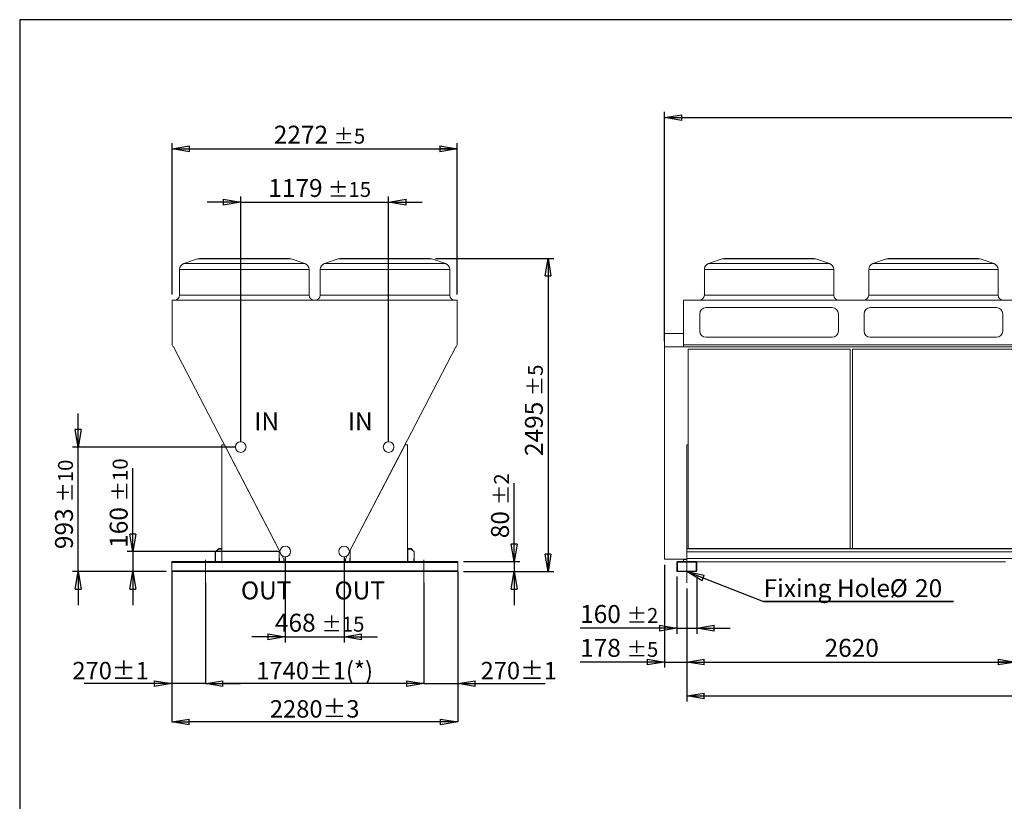
# Model space of a CAD drawing. Units: millimetres. Extents: x 237 to 18611, y 261 to 13090.
# Drawn here: x 237 to 8086, y 6862 to 13090 of the extents above; entities that cross this region are included whole.
import ezdxf

# ---------------------------------------------------------------- set-up
doc = ezdxf.new("R2010")
doc.units = ezdxf.units.MM
doc.header["$LTSCALE"] = 45
doc.header["$PDSIZE"] = -1
doc.linetypes.add('SLD-Center', pattern=[19.05, 15.24, -1.27, 1.27, -1.27])
doc.linetypes.add('SLD-Solid', pattern=[0])
doc.layers.add('GEOMETRY', color=7, linetype='SLD-Solid')
doc.layers.add('TITLE', color=7, linetype='SLD-Solid')
doc.styles.add('SLDTEXTSTYLE0', font='TXT', dxfattribs={"width": 0.605})
doc.dimstyles.new('SLDDIMSTYLE0', dxfattribs={"dimtxt": 138.689209, "dimasz": 138.689209, "dimexe": 0, "dimexo": 0.0625, "dimgap": 34.672302, "dimtad": 1, "dimdec": 0, "dimrnd": 1e-09, "dimzin": 12, "dimdsep": 46, "dimtxsty": 'SLDTEXTSTYLE0', "dimblk1": 'CLOSED', "dimblk2": 'CLOSED', "dimsah": 1, "dimcen": 0.09, "dimadec": 0, "dimazin": 3, "dimtol": 1, "dimtp": 1, "dimtm": 1, "dimtfac": 1, "dimtdec": 0, "dimtofl": 0, "dimtmove": 0, "dimatfit": 3, "dimldrblk": 'CLOSED', "dimfxl": 1, "dimfrac": 2, "dimtolj": 1, "dimarcsym": 0})
doc.dimstyles.new('SLDDIMSTYLE1', dxfattribs={"dimtxt": 138.689209, "dimasz": 138.689209, "dimexe": 0, "dimexo": 0.0625, "dimgap": 34.672302, "dimtad": 1, "dimdec": 0, "dimrnd": 1e-09, "dimzin": 12, "dimdsep": 46, "dimtxsty": 'SLDTEXTSTYLE0', "dimblk1": 'CLOSED', "dimblk2": 'CLOSED', "dimsah": 1, "dimcen": 0.09, "dimadec": 0, "dimazin": 3, "dimtol": 1, "dimtp": 1, "dimtm": 1, "dimtfac": 1, "dimtdec": 0, "dimtmove": 0, "dimatfit": 0, "dimldrblk": 'CLOSED', "dimfxl": 1, "dimfrac": 2, "dimtolj": 1, "dimarcsym": 0})
doc.dimstyles.new('SLDDIMSTYLE11', dxfattribs={"dimtxt": 0.18, "dimasz": 138.689209, "dimexe": 0, "dimexo": 0.0625, "dimgap": 0, "dimtad": 0, "dimtih": 1, "dimtoh": 1, "dimdec": 0, "dimrnd": 1e-09, "dimzin": 0, "dimdsep": 46, "dimtxsty": 'Standard', "dimblk1": 'CLOSED', "dimblk2": 'CLOSED', "dimsah": 1, "dimcen": 0.09, "dimadec": 0, "dimazin": 0, "dimtfac": 138.689209, "dimtdec": 0, "dimtofl": 0, "dimtmove": 0, "dimatfit": 3, "dimldrblk": 'CLOSED', "dimfxl": 1, "dimfrac": 2, "dimtolj": 1, "dimtzin": 0, "dimarcsym": 0})
doc.dimstyles.new('SLDDIMSTYLE2', dxfattribs={"dimtxt": 138.689209, "dimasz": 138.689209, "dimexe": 0, "dimexo": 0.0625, "dimgap": 34.672302, "dimtad": 1, "dimdec": 0, "dimrnd": 1e-09, "dimzin": 12, "dimdsep": 46, "dimtxsty": 'SLDTEXTSTYLE0', "dimblk1": 'CLOSED', "dimblk2": 'CLOSED', "dimsah": 1, "dimcen": 0.09, "dimadec": 0, "dimazin": 3, "dimtol": 1, "dimtp": 3, "dimtm": 3, "dimtfac": 1, "dimtdec": 0, "dimtofl": 0, "dimtmove": 0, "dimatfit": 3, "dimldrblk": 'CLOSED', "dimfxl": 1, "dimfrac": 2, "dimtolj": 1, "dimarcsym": 0})
doc.dimstyles.new('SLDDIMSTYLE3', dxfattribs={"dimtxt": 138.689209, "dimasz": 138.689209, "dimexe": 0, "dimexo": 0.0625, "dimgap": 34.672302, "dimtad": 1, "dimdec": 0, "dimrnd": 1e-09, "dimzin": 12, "dimdsep": 46, "dimtxsty": 'SLDTEXTSTYLE0', "dimblk1": 'CLOSED', "dimblk2": 'CLOSED', "dimsah": 1, "dimcen": 0.09, "dimadec": 0, "dimazin": 3, "dimtol": 1, "dimtp": 2, "dimtm": 2, "dimtfac": 1, "dimtdec": 0, "dimtmove": 0, "dimatfit": 0, "dimldrblk": 'CLOSED', "dimfxl": 1, "dimfrac": 2, "dimtolj": 1, "dimarcsym": 0})
doc.dimstyles.new('SLDDIMSTYLE4', dxfattribs={"dimtxt": 138.689209, "dimasz": 138.689209, "dimexe": 0, "dimexo": 0.0625, "dimgap": 34.672302, "dimtad": 1, "dimdec": 0, "dimrnd": 1e-09, "dimzin": 12, "dimdsep": 46, "dimtxsty": 'SLDTEXTSTYLE0', "dimblk1": 'CLOSED', "dimblk2": 'CLOSED', "dimsah": 1, "dimcen": 0.09, "dimadec": 0, "dimazin": 3, "dimtol": 1, "dimtp": 5, "dimtm": 5, "dimtfac": 1, "dimtdec": 0, "dimtofl": 0, "dimtmove": 0, "dimatfit": 3, "dimldrblk": 'CLOSED', "dimfxl": 1, "dimfrac": 2, "dimtolj": 1, "dimarcsym": 0})
doc.dimstyles.new('SLDDIMSTYLE5', dxfattribs={"dimtxt": 138.689209, "dimasz": 138.689209, "dimexe": 0, "dimexo": 0.0625, "dimgap": 34.672302, "dimtad": 1, "dimdec": 0, "dimrnd": 1e-09, "dimzin": 12, "dimdsep": 46, "dimtxsty": 'SLDTEXTSTYLE0', "dimblk1": 'CLOSED', "dimblk2": 'CLOSED', "dimsah": 1, "dimcen": 0.09, "dimadec": 0, "dimazin": 3, "dimtol": 1, "dimtp": 15, "dimtm": 15, "dimtfac": 1, "dimtdec": 0, "dimtmove": 0, "dimatfit": 0, "dimldrblk": 'CLOSED', "dimfxl": 1, "dimfrac": 2, "dimtolj": 1, "dimarcsym": 0})
doc.dimstyles.new('SLDDIMSTYLE6', dxfattribs={"dimtxt": 138.689209, "dimasz": 138.689209, "dimexe": 0, "dimexo": 0.0625, "dimgap": 34.672302, "dimtad": 1, "dimdec": 0, "dimrnd": 1e-09, "dimzin": 12, "dimdsep": 46, "dimtxsty": 'SLDTEXTSTYLE0', "dimblk1": 'CLOSED', "dimblk2": 'CLOSED', "dimsah": 1, "dimcen": 0.09, "dimadec": 0, "dimazin": 3, "dimtol": 1, "dimtp": 10, "dimtm": 10, "dimtfac": 1, "dimtdec": 0, "dimtmove": 0, "dimatfit": 0, "dimldrblk": 'CLOSED', "dimfxl": 1, "dimfrac": 2, "dimtolj": 1, "dimarcsym": 0})
doc.dimstyles.new('SLDDIMSTYLE7', dxfattribs={"dimtxt": 138.689209, "dimasz": 138.689209, "dimexe": 0, "dimexo": 0.0625, "dimgap": 34.672302, "dimtad": 1, "dimdec": 0, "dimrnd": 1e-09, "dimzin": 12, "dimdsep": 46, "dimtxsty": 'SLDTEXTSTYLE0', "dimblk1": 'CLOSED', "dimblk2": 'CLOSED', "dimsah": 1, "dimcen": 0.09, "dimadec": 0, "dimazin": 3, "dimtfac": 1, "dimtdec": 0, "dimtofl": 0, "dimtmove": 0, "dimatfit": 3, "dimldrblk": 'CLOSED', "dimfxl": 1, "dimfrac": 2, "dimtolj": 1, "dimtzin": 12, "dimarcsym": 0})
doc.dimstyles.new('SLDDIMSTYLE8', dxfattribs={"dimtxt": 138.689209, "dimasz": 138.689209, "dimexe": 0, "dimexo": 0.0625, "dimgap": 34.672302, "dimtad": 1, "dimdec": 0, "dimrnd": 1e-09, "dimzin": 12, "dimdsep": 46, "dimtxsty": 'SLDTEXTSTYLE0', "dimblk1": 'CLOSED', "dimblk2": 'CLOSED', "dimsah": 1, "dimcen": 0.09, "dimadec": 0, "dimazin": 3, "dimtol": 1, "dimtp": 5, "dimtm": 5, "dimtfac": 1, "dimtdec": 0, "dimtmove": 0, "dimatfit": 0, "dimldrblk": 'CLOSED', "dimfxl": 1, "dimfrac": 2, "dimtolj": 1, "dimarcsym": 0})
doc.dimstyles.new('SLDDIMSTYLE9', dxfattribs={"dimtxt": 138.689209, "dimasz": 138.689209, "dimexe": 0, "dimexo": 0.0625, "dimgap": 34.672302, "dimtad": 1, "dimdec": 0, "dimrnd": 1e-09, "dimzin": 12, "dimdsep": 46, "dimtxsty": 'SLDTEXTSTYLE0', "dimblk1": 'CLOSED', "dimblk2": 'CLOSED', "dimsah": 1, "dimcen": 0.09, "dimadec": 0, "dimazin": 3, "dimtol": 1, "dimtp": 20, "dimtm": 20, "dimtfac": 1, "dimtdec": 0, "dimtofl": 0, "dimtmove": 0, "dimatfit": 3, "dimldrblk": 'CLOSED', "dimfxl": 1, "dimfrac": 2, "dimtolj": 1, "dimarcsym": 0})

# ---------------------------------------------------------------- blocks, each defined once
blk = doc.blocks.new('_CLOSED')
at = {"color": 0, "linetype": 'ByBlock', "lineweight": -2}
for p, q in [((-1, 0.166667), (0, 0)), ((-1, 0.166667), (-1, -0.166667)), ((0, 0), (-1, -0.166667)), ((0, 0), (-1, 0))]:
    blk.add_line(p, q, dxfattribs=at)
blk = doc.blocks.new('_D_3')
at = {"layer": 'Defpoints', "color": 0, "transparency": 16777216}
for p in [(1448.7, 8692), (3728.7, 8692), (1448.7, 7494.5)]:
    blk.add_point(p, dxfattribs=at)
at = {"layer": 'GEOMETRY', "color": 0, "lineweight": -2, "transparency": 16777216}
for p, q in [((1448.7, 8691.9), (1448.7, 7494.5)), ((3728.7, 8691.9), (3728.7, 7494.5)), ((3590, 7494.5), (1587.4, 7494.5))]:
    blk.add_line(p, q, dxfattribs=at)
at = {"layer": 'GEOMETRY', "color": 0, "lineweight": -2, "transparency": 16777216, "xscale": 138.689208984375, "yscale": 138.689208984375, "zscale": 138.689208984375, "rotation": 180}
blk.add_blockref('_CLOSED', (1448.7, 7494.5), dxfattribs=at)
at = {"layer": 'GEOMETRY', "color": 0, "lineweight": -2, "transparency": 16777216, "xscale": 138.689208984375, "yscale": 138.689208984375, "zscale": 138.689208984375}
blk.add_blockref('_CLOSED', (3728.7, 7494.5), dxfattribs=at)
at = {"layer": 'GEOMETRY', "color": 0, "transparency": 16777216, "insert": (2588.7, 7667.9), "char_height": 138.69, "attachment_point": 2, "style": 'SLDTEXTSTYLE0'}
blk.add_mtext('\\A1;2280±3', dxfattribs=at)
blk = doc.blocks.new('_D_4')
at = {"layer": 'GEOMETRY', "transparency": 16777216}
for p, q in [((4178.7, 8772), (4178.7, 9397.9)), ((3773.7, 8772), (4223.7, 8772)), ((4178.7, 8772), (4178.7, 8692)), ((3773.7, 8692), (4223.7, 8692)), ((4178.7, 8692), (4178.7, 8425.3))]:
    blk.add_line(p, q, dxfattribs=at)
at = {"layer": 'GEOMETRY', "transparency": 16777216, "xscale": 138.689208984375, "yscale": 138.689208984375}
for p, rotation in [((4178.7, 8772, 1261.2), 270.0000000000004), ((4178.7, 8692, 1261.2), 90.0000000000004)]:
    blk.add_blockref('_CLOSED', p, dxfattribs=dict(at, rotation=rotation))
at = {"layer": 'GEOMETRY', "transparency": 16777216, "attachment_point": 1, "rotation": 90, "style": 'SLDTEXTSTYLE0'}
for s, insert, char_height in [('±2', (4018.5, 9222.6), 119.06), ('80', (3994.5, 8958.1), 142.88)]:
    blk.add_mtext(s, dxfattribs=dict(at, insert=insert, char_height=char_height))
blk = doc.blocks.new('_D_5')
at = {"layer": 'GEOMETRY', "transparency": 16777216}
for p, q in [((1452.4, 10900.6), (1452.4, 12106.4)), ((3724.9, 10900.6), (3724.9, 12106.4)), ((1452.4, 12061.4), (3724.9, 12061.4))]:
    blk.add_line(p, q, dxfattribs=at)
at = {"layer": 'GEOMETRY', "transparency": 16777216, "xscale": 138.689208984375, "yscale": 138.689208984375, "rotation": 180.0000000000004}
blk.add_blockref('_CLOSED', (1452.4, 12061.4, 1261.2), dxfattribs=at)
at = {"layer": 'GEOMETRY', "transparency": 16777216, "xscale": 138.689208984375, "yscale": 138.689208984375}
blk.add_blockref('_CLOSED', (3724.9, 12061.4, 1261.2), dxfattribs=at)
at = {"layer": 'GEOMETRY', "transparency": 16777216, "attachment_point": 1, "style": 'SLDTEXTSTYLE0'}
for s, insert, char_height in [('2272', (2262.9, 12245.5), 142.88), ('±5', (2739.1, 12221.6), 119.06)]:
    blk.add_mtext(s, dxfattribs=dict(at, insert=insert, char_height=char_height))
blk = doc.blocks.new('_D_6')
at = {"layer": 'GEOMETRY', "transparency": 16777216}
for p, q in [((3552.6, 11186.6), (4493.7, 11186.6)), ((4448.7, 11186.6), (4448.7, 8692)), ((3773.7, 8692), (4493.7, 8692))]:
    blk.add_line(p, q, dxfattribs=at)
at = {"layer": 'GEOMETRY', "transparency": 16777216, "xscale": 138.689208984375, "yscale": 138.689208984375}
for p, rotation in [((4448.7, 11186.6, 1261.2), 90.0000000000004), ((4448.7, 8692, 1261.2), 270.0000000000004)]:
    blk.add_blockref('_CLOSED', p, dxfattribs=dict(at, rotation=rotation))
at = {"layer": 'GEOMETRY', "transparency": 16777216, "attachment_point": 1, "rotation": 90, "style": 'SLDTEXTSTYLE0'}
for s, insert, char_height in [('±5', (4288.5, 10089.8), 119.06), ('2495', (4264.5, 9613.5), 142.88)]:
    blk.add_mtext(s, dxfattribs=dict(at, insert=insert, char_height=char_height))
blk = doc.blocks.new('_D_7')
at = {"layer": 'Defpoints', "color": 0, "transparency": 16777216}
for p in [(3728.7, 8692), (3458.7, 8602), (3728.7, 7799.6)]:
    blk.add_point(p, dxfattribs=at)
at = {"layer": 'GEOMETRY', "color": 0, "lineweight": -2, "transparency": 16777216}
for p, q in [((3728.7, 8691.9), (3728.7, 7799.6)), ((3458.7, 8601.9), (3458.7, 7799.6)), ((3320, 7799.6), (3181.3, 7799.6)), ((3458.7, 7799.6), (3728.7, 7799.6)), ((3867.4, 7799.6), (4425.1, 7799.6))]:
    blk.add_line(p, q, dxfattribs=at)
at = {"layer": 'GEOMETRY', "color": 0, "lineweight": -2, "transparency": 16777216, "xscale": 138.689208984375, "yscale": 138.689208984375, "zscale": 138.689208984375}
blk.add_blockref('_CLOSED', (3458.7, 7799.6), dxfattribs=at)
at = {"layer": 'GEOMETRY', "color": 0, "lineweight": -2, "transparency": 16777216, "xscale": 138.689208984375, "yscale": 138.689208984375, "zscale": 138.689208984375, "rotation": 180}
blk.add_blockref('_CLOSED', (3728.7, 7799.6), dxfattribs=at)
at = {"layer": 'GEOMETRY', "color": 0, "transparency": 16777216, "insert": (4215.6, 7972.9), "char_height": 138.69, "attachment_point": 2, "style": 'SLDTEXTSTYLE0'}
blk.add_mtext('\\A1;270±1', dxfattribs=at)
blk = doc.blocks.new('_D_10')
at = {"layer": 'Defpoints', "color": 0, "transparency": 16777216}
for p in [(1718.7, 8602), (3458.7, 8602), (1718.7, 7799.6)]:
    blk.add_point(p, dxfattribs=at)
at = {"layer": 'GEOMETRY', "color": 0, "lineweight": -2, "transparency": 16777216}
for p, q in [((1718.7, 8601.9), (1718.7, 7799.6)), ((3458.7, 8601.9), (3458.7, 7799.6)), ((3320, 7799.6), (1857.4, 7799.6))]:
    blk.add_line(p, q, dxfattribs=at)
at = {"layer": 'GEOMETRY', "color": 0, "lineweight": -2, "transparency": 16777216, "xscale": 138.689208984375, "yscale": 138.689208984375, "zscale": 138.689208984375, "rotation": 180}
blk.add_blockref('_CLOSED', (1718.7, 7799.6), dxfattribs=at)
at = {"layer": 'GEOMETRY', "color": 0, "lineweight": -2, "transparency": 16777216, "xscale": 138.689208984375, "yscale": 138.689208984375, "zscale": 138.689208984375}
blk.add_blockref('_CLOSED', (3458.7, 7799.6), dxfattribs=at)
at = {"layer": 'GEOMETRY', "color": 0, "transparency": 16777216, "insert": (2588.7, 7972.9), "char_height": 138.689, "attachment_point": 2, "style": 'SLDTEXTSTYLE0'}
blk.add_mtext('\\A1;1740±1(*)', dxfattribs=at)
blk = doc.blocks.new('_D_11')
at = {"layer": 'Defpoints', "color": 0, "transparency": 16777216}
for p in [(1448.7, 8692), (1718.7, 8602), (1718.7, 7799.6)]:
    blk.add_point(p, dxfattribs=at)
at = {"layer": 'GEOMETRY', "color": 0, "lineweight": -2, "transparency": 16777216}
for p, q in [((1448.7, 8691.9), (1448.7, 7799.6)), ((1718.7, 8601.9), (1718.7, 7799.6)), ((1310, 7799.6), (752.4, 7799.6)), ((1718.7, 7799.6), (1448.7, 7799.6)), ((1857.4, 7799.6), (1996.1, 7799.6))]:
    blk.add_line(p, q, dxfattribs=at)
at = {"layer": 'GEOMETRY', "color": 0, "lineweight": -2, "transparency": 16777216, "xscale": 138.689208984375, "yscale": 138.689208984375, "zscale": 138.689208984375}
blk.add_blockref('_CLOSED', (1448.7, 7799.6), dxfattribs=at)
at = {"layer": 'GEOMETRY', "color": 0, "lineweight": -2, "transparency": 16777216, "xscale": 138.689208984375, "yscale": 138.689208984375, "zscale": 138.689208984375, "rotation": 180}
blk.add_blockref('_CLOSED', (1718.7, 7799.6), dxfattribs=at)
at = {"layer": 'GEOMETRY', "color": 0, "transparency": 16777216, "insert": (961.9, 7972.9), "char_height": 138.69, "attachment_point": 2, "style": 'SLDTEXTSTYLE0'}
blk.add_mtext('\\A1;270±1', dxfattribs=at)
blk = doc.blocks.new('_D_13')
at = {"layer": 'GEOMETRY', "color": 7, "transparency": 16777216}
for p, q in [((1999.2, 11636.6), (1732.5, 11636.6)), ((1999.2, 9730.2), (1999.2, 11681.6)), ((1999.2, 11636.6), (3178.3, 11636.6)), ((3178.3, 9730.2), (3178.3, 11681.6)), ((3178.3, 11636.6), (3445, 11636.6))]:
    blk.add_line(p, q, dxfattribs=at)
at = {"layer": 'GEOMETRY', "color": 7, "transparency": 16777216, "xscale": 138.689208984375, "yscale": 138.689208984375}
blk.add_blockref('_CLOSED', (1999.2, 11636.6, 1261.2), dxfattribs=at)
at = {"layer": 'GEOMETRY', "color": 7, "transparency": 16777216, "xscale": 138.689208984375, "yscale": 138.689208984375, "rotation": 180.0000000000004}
blk.add_blockref('_CLOSED', (3178.3, 11636.6, 1261.2), dxfattribs=at)
at = {"layer": 'GEOMETRY', "color": 7, "transparency": 16777216, "attachment_point": 1, "style": 'SLDTEXTSTYLE0'}
for s, insert, char_height in [('1179', (2218.9, 11820.8), 142.88), ('±15', (2695.1, 11796.8), 119.06)]:
    blk.add_mtext(s, dxfattribs=dict(at, insert=insert, char_height=char_height))
blk = doc.blocks.new('_D_14')
at = {"layer": 'GEOMETRY', "color": 7, "transparency": 16777216}
for p, q in [((2354.7, 8807.3), (2354.7, 8127.5)), ((2822.8, 8807.3), (2822.8, 8127.5)), ((2354.7, 8172.5), (2087.9, 8172.5)), ((2354.7, 8172.5), (2822.8, 8172.5)), ((2822.8, 8172.5), (3089.5, 8172.5))]:
    blk.add_line(p, q, dxfattribs=at)
at = {"layer": 'GEOMETRY', "color": 7, "transparency": 16777216, "xscale": 138.689208984375, "yscale": 138.689208984375}
blk.add_blockref('_CLOSED', (2354.7, 8172.5, 1261.2), dxfattribs=at)
at = {"layer": 'GEOMETRY', "color": 7, "transparency": 16777216, "xscale": 138.689208984375, "yscale": 138.689208984375, "rotation": 180.0000000000004}
blk.add_blockref('_CLOSED', (2822.8, 8172.5, 1261.2), dxfattribs=at)
at = {"layer": 'GEOMETRY', "color": 7, "transparency": 16777216, "attachment_point": 1, "style": 'SLDTEXTSTYLE0'}
for s, insert, char_height in [('468', (2271.8, 8356.7), 142.88), ('±15', (2642.2, 8332.8), 119.06)]:
    blk.add_mtext(s, dxfattribs=dict(at, insert=insert, char_height=char_height))
blk = doc.blocks.new('_D_15')
at = {"layer": 'GEOMETRY', "color": 7, "transparency": 16777216}
for p, q in [((1139, 8852.3), (1139, 9515.6)), ((2309.7, 8852.3), (1094, 8852.3)), ((1139, 8852.3), (1139, 8692)), ((1403.7, 8692), (1094, 8692)), ((1139, 8692), (1139, 8425.3))]:
    blk.add_line(p, q, dxfattribs=at)
at = {"layer": 'GEOMETRY', "color": 7, "transparency": 16777216, "xscale": 138.689208984375, "yscale": 138.689208984375}
for p, rotation in [((1139, 8852.3, 1261.2), 270.0000000000004), ((1139, 8692, 1261.2), 90.0000000000004)]:
    blk.add_blockref('_CLOSED', p, dxfattribs=dict(at, rotation=rotation))
at = {"layer": 'GEOMETRY', "color": 7, "transparency": 16777216, "attachment_point": 1, "rotation": 90, "style": 'SLDTEXTSTYLE0'}
for s, insert, char_height in [('±10', (978.7, 9252.1), 119.06), ('160', (954.8, 8881.7), 142.88)]:
    blk.add_mtext(s, dxfattribs=dict(at, insert=insert, char_height=char_height))
blk = doc.blocks.new('_D_16')
at = {"layer": 'GEOMETRY', "color": 7, "transparency": 16777216}
for p, q in [((702.9, 9685.2), (702.9, 9951.9)), ((1954.2, 9685.2), (657.9, 9685.2)), ((702.9, 8692), (702.9, 9685.2)), ((1403.7, 8692), (657.9, 8692)), ((702.9, 8692), (702.9, 8425.3))]:
    blk.add_line(p, q, dxfattribs=at)
at = {"layer": 'GEOMETRY', "color": 7, "transparency": 16777216, "xscale": 138.689208984375, "yscale": 138.689208984375}
for p, rotation in [((702.9, 9685.2, 1261.2), 270.0000000000004), ((702.9, 8692, 1261.2), 90.0000000000004)]:
    blk.add_blockref('_CLOSED', p, dxfattribs=dict(at, rotation=rotation))
at = {"layer": 'GEOMETRY', "color": 7, "transparency": 16777216, "attachment_point": 1, "rotation": 90, "style": 'SLDTEXTSTYLE0'}
for s, insert, char_height in [('±10', (542.7, 9242.1), 119.06), ('993', (518.8, 8871.7), 142.88)]:
    blk.add_mtext(s, dxfattribs=dict(at, insert=insert, char_height=char_height))
blk = doc.blocks.new('_D_18')
at = {"layer": 'GEOMETRY', "transparency": 16777216}
for p, q in [((5377.3, 8747.2), (5377.3, 7927)), ((5554.8, 8557), (5554.8, 7927)), ((5377.3, 7972), (4704.5, 7972)), ((5377.3, 7972), (5554.8, 7972)), ((5554.8, 7972), (5821.5, 7972))]:
    blk.add_line(p, q, dxfattribs=at)
at = {"layer": 'GEOMETRY', "transparency": 16777216, "xscale": 138.689208984375, "yscale": 138.689208984375}
blk.add_blockref('_CLOSED', (5377.3, 7972), dxfattribs=at)
at = {"layer": 'GEOMETRY', "transparency": 16777216, "xscale": 138.689208984375, "yscale": 138.689208984375, "rotation": 180.0000000000003}
blk.add_blockref('_CLOSED', (5554.8, 7972), dxfattribs=at)
at = {"layer": 'GEOMETRY', "transparency": 16777216, "attachment_point": 1, "style": 'SLDTEXTSTYLE0'}
for s, insert, char_height in [('178', (4704.5, 8156.2), 142.88), ('±5', (5075, 8132.2), 119.06)]:
    blk.add_mtext(s, dxfattribs=dict(at, insert=insert, char_height=char_height))
blk = doc.blocks.new('_D_21')
at = {"layer": 'GEOMETRY', "transparency": 16777216}
for p, q in [((8174.8, 8647), (8174.8, 7927)), ((5554.8, 8557), (5554.8, 7927)), ((5554.8, 7972), (8174.8, 7972))]:
    blk.add_line(p, q, dxfattribs=at)
at = {"layer": 'GEOMETRY', "transparency": 16777216, "xscale": 138.689208984375, "yscale": 138.689208984375, "rotation": 180.0000000000004}
blk.add_blockref('_CLOSED', (5554.8, 7972), dxfattribs=at)
at = {"layer": 'GEOMETRY', "transparency": 16777216, "xscale": 138.689208984375, "yscale": 138.689208984375}
blk.add_blockref('_CLOSED', (8174.8, 7972), dxfattribs=at)
at = {"layer": 'GEOMETRY', "transparency": 16777216, "insert": (6653.1, 8156.2), "char_height": 142.88, "attachment_point": 1, "style": 'SLDTEXTSTYLE0'}
blk.add_mtext('2620', dxfattribs=at)
blk = doc.blocks.new('_D_23')
at = {"layer": 'GEOMETRY', "transparency": 16777216}
for p, q in [((5554.8, 8557), (5554.8, 7657)), ((17344.8, 8557), (17344.8, 7657)), ((5554.8, 7702), (17344.8, 7702))]:
    blk.add_line(p, q, dxfattribs=at)
at = {"layer": 'GEOMETRY', "transparency": 16777216, "xscale": 138.689208984375, "yscale": 138.689208984375, "rotation": 180.0000000000004}
blk.add_blockref('_CLOSED', (5554.8, 7702), dxfattribs=at)
at = {"layer": 'GEOMETRY', "transparency": 16777216, "xscale": 138.689208984375, "yscale": 138.689208984375}
blk.add_blockref('_CLOSED', (17344.8, 7702), dxfattribs=at)
at = {"layer": 'GEOMETRY', "transparency": 16777216, "attachment_point": 1, "style": 'SLDTEXTSTYLE0'}
for s, insert, char_height in [('11790', (11071.1, 7886.2), 142.88), ('±5', (11653.2, 7862.2), 119.06)]:
    blk.add_mtext(s, dxfattribs=dict(at, insert=insert, char_height=char_height))
blk = doc.blocks.new('_D_24')
at = {"layer": 'GEOMETRY', "transparency": 16777216}
for p, q in [((5474.8, 8653), (5474.8, 8197)), ((5634.8, 8653), (5634.8, 8197)), ((5474.8, 8242), (4704.5, 8242)), ((5474.8, 8242), (5634.8, 8242)), ((5634.8, 8242), (5901.5, 8242))]:
    blk.add_line(p, q, dxfattribs=at)
at = {"layer": 'GEOMETRY', "transparency": 16777216, "xscale": 138.689208984375, "yscale": 138.689208984375}
blk.add_blockref('_CLOSED', (5474.8, 8242), dxfattribs=at)
at = {"layer": 'GEOMETRY', "transparency": 16777216, "xscale": 138.689208984375, "yscale": 138.689208984375, "rotation": 180.0000000000004}
blk.add_blockref('_CLOSED', (5634.8, 8242), dxfattribs=at)
at = {"layer": 'GEOMETRY', "transparency": 16777216, "attachment_point": 1, "style": 'SLDTEXTSTYLE0'}
for s, insert, char_height in [('160', (4704.5, 8426.2), 142.88), ('±2', (5075, 8402.2), 119.06)]:
    blk.add_mtext(s, dxfattribs=dict(at, insert=insert, char_height=char_height))
blk = doc.blocks.new('_D_25')
at = {"layer": 'GEOMETRY', "color": 7, "transparency": 16777216}
for p, q in [((5377.3, 10528.8), (5377.3, 12354.7)), ((17669.8, 9772.7), (17669.8, 12354.7)), ((5377.3, 12309.7), (17669.8, 12309.7))]:
    blk.add_line(p, q, dxfattribs=at)
at = {"layer": 'GEOMETRY', "color": 7, "transparency": 16777216, "xscale": 138.689208984375, "yscale": 138.689208984375, "rotation": 180.0000000000003}
blk.add_blockref('_CLOSED', (5377.3, 12309.7), dxfattribs=at)
at = {"layer": 'GEOMETRY', "color": 7, "transparency": 16777216, "xscale": 138.689208984375, "yscale": 138.689208984375}
blk.add_blockref('_CLOSED', (17669.8, 12309.7), dxfattribs=at)
at = {"layer": 'GEOMETRY', "color": 7, "transparency": 16777216, "attachment_point": 1, "style": 'SLDTEXTSTYLE0'}
for s, insert, char_height in [('12293', (11100.8, 12493.9), 142.88), ('±20', (11682.9, 12469.9), 119.06)]:
    blk.add_mtext(s, dxfattribs=dict(at, insert=insert, char_height=char_height))
blk = doc.blocks.new('SW_NOTE_2')
at = {"layer": 'GEOMETRY', "color": 0}
for p, q in [((0, 0), (1515.4, 0)), ((1515.4, 0), (0, 0)), ((0, 0), (1515.4, 0)), ((1515.4, 0), (0, 0)), ((0, 0), (1515.4, 0)), ((1515.4, 0), (0, 0))]:
    blk.add_line(p, q, dxfattribs=at)
at = {"layer": 'GEOMETRY', "color": 0, "attachment_point": 1, "style": 'SLDTEXTSTYLE0'}
for s, insert, char_height in [('Fixing Hole', (0.6, 177.8), 142.875), ('%%c', (1006, 177.8), 142.88), ('20', (1208.4, 177.8), 142.88)]:
    blk.add_mtext(s, dxfattribs=dict(at, insert=insert, char_height=char_height))

msp = doc.modelspace()

# ---------------------------------------------------------------- linework, layer by layer
at = {"color": 7, "linetype": 'SLD-Solid', "lineweight": 15}
for p, q in [((1654, 11184), (1545.9, 11148)), ((1669.8, 11186.6), (2027.7, 11186.6)), ((2027.7, 11186.6), (2385.6, 11186.6)), ((2509.5, 11148), (2401.4, 11184)), ((2776, 11184), (2667.9, 11148)), ((2791.8, 11186.6), (3149.7, 11186.6)), ((3149.7, 11186.6), (3507.6, 11186.6)), ((3631.5, 11148), (3523.4, 11184)), ((5837.1, 11184), (5729, 11148)), ((6568.7, 11186.6), (5852.9, 11186.6)), ((6692.6, 11148), (6584.5, 11184)), ((7147.1, 11184), (7039, 11148)), ((7878.7, 11186.6), (7162.9, 11186.6)), ((8002.6, 11148), (7894.5, 11184)), ((1511.7, 11100.6), (1511.7, 10895.6)), ((2543.7, 10895.6), (2543.7, 11100.6)), ((2633.7, 11100.6), (2633.7, 10895.6)), ((3665.7, 10895.6), (3665.7, 11100.6)), ((5694.8, 11100.6), (5694.8, 10895.6)), ((6726.8, 10895.6), (6726.8, 11100.6)), ((7004.8, 11100.6), (7004.8, 10895.6)), ((8036.8, 10895.6), (8036.8, 11100.6)), ((3724.9, 10855.6), (1452.4, 10855.6)), ((1452.4, 10855.6), (1452.4, 10499.4)), ((3724.9, 10499.4), (3724.9, 10855.6)), ((5529.8, 10855.6), (5529.8, 10499.4)), ((5529.8, 10855.6), (17369.8, 10855.6)), ((6713.8, 10795.6), (5707.8, 10795.6)), ((8023.8, 10795.6), (7017.8, 10795.6)), ((5657.8, 10745.6), (5657.8, 10609.4)), ((6763.8, 10609.4), (6763.8, 10745.6)), ((6967.8, 10745.6), (6967.8, 10609.4)), ((8073.8, 10609.4), (8073.8, 10745.6)), ((5377.3, 10483.8), (5377.3, 10589.1)), ((5377.3, 10589.1), (5529.8, 10589.1)), ((5707.8, 10559.4), (6713.8, 10559.4)), ((7017.8, 10559.4), (8023.8, 10559.4)), ((1452.4, 10499.4), (1461, 10483)), ((1461, 10483), (1462.5, 10483.8)), ((1462.5, 10483.8), (2312.2, 8852.1)), ((2865.3, 8852.1), (3714.9, 10483.8)), ((3714.9, 10483.8), (3716.3, 10483)), ((3716.3, 10483), (3724.9, 10499.4)), ((5377.3, 8792.2), (5377.3, 10483.8)), ((5377.3, 10483.8), (5529.8, 10483.8)), ((5529.8, 10499.4), (17369.8, 10499.4)), ((5529.8, 10499.4), (5529.8, 10483)), ((5529.8, 10483), (17369.8, 10483)), ((6855.8, 10466.1), (5565.8, 10466.1)), ((5565.8, 10466.1), (5565.8, 8876)), ((6855.8, 8876), (6855.8, 10466.1)), ((8165.8, 10466.1), (6875.8, 10466.1)), ((6875.8, 10466.1), (6875.8, 8876)), ((1848.7, 9701.5), (1848.7, 8772)), ((1868.7, 9701.5), (1848.7, 9701.5)), ((2305.9, 8862), (1868.7, 9701.5)), ((3308.7, 9701.5), (2871.6, 8862)), ((3328.7, 9701.5), (3308.7, 9701.5)), ((3328.7, 8772), (3328.7, 9701.5)), ((5554.8, 9701.5), (5554.8, 8876)), ((5564.8, 9701.5), (5554.8, 9701.5)), ((5564.8, 9701.5), (5564.8, 8876)), ((1821.7, 8874), (1796.7, 8849)), ((1822.6, 8872), (1798.7, 8848.1)), ((1846.7, 8874), (1821.7, 8874)), ((1846.7, 8872), (1822.6, 8872)), ((1823.7, 8874), (1823.7, 8876)), ((1823.7, 8876), (1848.7, 8876)), ((1823.7, 8874), (1848.7, 8874)), ((1846.7, 8874), (1846.7, 8872)), ((3353.7, 8874), (3328.7, 8874)), ((3330.7, 8876), (3356.6, 8876)), ((3330.7, 8874), (3330.7, 8876)), ((3330.7, 8874), (3355.7, 8874)), ((3353.7, 8872), (3330.7, 8872)), ((3330.7, 8872), (3330.7, 8774)), ((3353.7, 8874), (3353.7, 8872)), ((3355.7, 8874), (3380.7, 8849)), ((3356.6, 8876), (3382.7, 8849.8)), ((5554.8, 8876), (17344.8, 8876)), ((5554.8, 8874), (5554.8, 8876)), ((5554.8, 8874), (17344.8, 8874)), ((5554.8, 8874), (5554.8, 8849)), ((1794.7, 8797), (1796.7, 8797)), ((1794.7, 8772), (1794.7, 8797)), ((1796.7, 8849), (1796.7, 8774)), ((1796.7, 8772), (1796.7, 8797)), ((1798.7, 8848.1), (1798.7, 8774)), ((2305.9, 8772), (2305.9, 8862)), ((2307.3, 8800), (2308.8, 8800)), ((2307.3, 8795), (2307.3, 8800)), ((2308.8, 8795), (2307.3, 8795)), ((2307.3, 8775), (2307.3, 8795)), ((2308.8, 8800), (2308.8, 8795)), ((2308.8, 8775), (2308.8, 8795)), ((2330.1, 8817.6), (2343.3, 8792.2)), ((2343.3, 8792.2), (2341.8, 8789.3)), ((2834.1, 8792.2), (2847.3, 8817.6)), ((2835.6, 8789.3), (2834.1, 8792.2)), ((2868.6, 8800), (2870.1, 8800)), ((2868.6, 8795), (2868.6, 8800)), ((2870.1, 8795), (2868.6, 8795)), ((2868.6, 8795), (2868.6, 8775)), ((2870.1, 8800), (2870.1, 8795)), ((2870.1, 8795), (2870.1, 8775)), ((2871.6, 8862), (2871.6, 8772)), ((3378.7, 8774), (3378.7, 8797)), ((3378.7, 8797), (3380.7, 8797)), ((3380.7, 8849), (3380.7, 8774)), ((3380.7, 8772), (3380.7, 8797)), ((3382.7, 8849.8), (3382.7, 8774)), ((5377.3, 8792.2), (5529.8, 8792.2)), ((5529.8, 8792.2), (5554.8, 8792.2)), ((5529.8, 8792.2), (5529.8, 8789.3)), ((5554.8, 8849), (17344.8, 8849)), ((5554.8, 8849), (5554.8, 8797)), ((5554.8, 8772), (5554.8, 8797)), ((5554.8, 8797), (17344.8, 8797)), ((3728.7, 8772), (1448.7, 8772)), ((1448.7, 8772), (1448.7, 8766)), ((3728.7, 8766), (1448.7, 8766)), ((1448.7, 8766), (1448.7, 8698)), ((1798.7, 8774), (1796.7, 8774)), ((1973.7, 8774), (1923.7, 8774)), ((1923.7, 8774), (1923.7, 8772)), ((1973.7, 8772), (1973.7, 8774)), ((2308.8, 8775), (2307.3, 8775)), ((2308.8, 8773.5), (2308.8, 8772)), ((2341.8, 8773.5), (2308.8, 8773.5)), ((2340.3, 8773.5), (2310.3, 8773.5)), ((2341.8, 8789.3), (2341.8, 8789.4)), ((2341.8, 8789.3), (2341.8, 8773.5)), ((2835.6, 8789.4), (2835.6, 8789.3)), ((2835.6, 8773.5), (2835.6, 8789.3)), ((2868.6, 8773.5), (2835.6, 8773.5)), ((2867.1, 8773.5), (2837.1, 8773.5)), ((2868.6, 8775), (2870.1, 8775)), ((2868.6, 8772), (2868.6, 8773.5)), ((3203.7, 8772), (3203.7, 8774)), ((3203.7, 8774), (3253.7, 8774)), ((3253.7, 8774), (3253.7, 8772)), ((3330.7, 8774), (3378.7, 8774)), ((3382.7, 8774), (3380.7, 8774)), ((3728.7, 8772), (3728.7, 8766)), ((3728.7, 8766), (3728.7, 8698)), ((5474.8, 8698), (5474.8, 8766)), ((5479.8, 8698), (5479.8, 8766)), ((5480.8, 8772), (5628.8, 8772)), ((5480.8, 8767), (5628.8, 8767)), ((5529.8, 8789.3), (5554.8, 8789.3)), ((5529.8, 8789.3), (5529.8, 8773.5)), ((5529.8, 8773.5), (5554.8, 8773.5)), ((5529.8, 8773.5), (5529.8, 8772)), ((5629.8, 8766), (5629.8, 8698)), ((5633.3, 8770), (8096.3, 8770)), ((5634.8, 8766), (5634.8, 8698)), ((3728.7, 8698), (1448.7, 8698)), ((1448.7, 8698), (1448.7, 8692)), ((3728.7, 8692), (1448.7, 8692)), ((3728.7, 8698), (3728.7, 8692)), ((5628.8, 8697), (5480.8, 8697)), ((5628.8, 8692), (5480.8, 8692))]:
    msp.add_line(p, q, dxfattribs=at)
at = {"color": 8, "linetype": 'SLD-Solid', "lineweight": 15}
for p, q in [((1545.9, 11148), (2509.5, 11148)), ((2027.7, 11184), (1654, 11184)), ((2401.4, 11184), (2027.7, 11184)), ((2667.9, 11148), (3631.5, 11148)), ((3149.7, 11184), (2776, 11184)), ((3523.4, 11184), (3149.7, 11184)), ((5729, 11148), (6692.6, 11148)), ((6584.5, 11184), (5837.1, 11184)), ((7039, 11148), (8002.6, 11148)), ((7894.5, 11184), (7147.1, 11184)), ((2027.7, 11100.6), (1511.7, 11100.6)), ((2543.7, 11100.6), (2027.7, 11100.6)), ((3149.7, 11100.6), (2633.7, 11100.6)), ((3665.7, 11100.6), (3149.7, 11100.6)), ((6726.8, 11100.6), (5694.8, 11100.6)), ((8036.8, 11100.6), (7004.8, 11100.6)), ((1511.7, 10895.6), (2027.7, 10895.6)), ((2027.7, 10895.6), (2543.7, 10895.6)), ((2633.7, 10895.6), (3149.7, 10895.6)), ((3149.7, 10895.6), (3665.7, 10895.6)), ((5694.8, 10895.6), (6726.8, 10895.6)), ((7004.8, 10895.6), (8036.8, 10895.6)), ((2310.3, 8773.5), (2310.3, 8773.5)), ((2340.3, 8773.5), (2340.3, 8773.5)), ((2341.8, 8789.4), (2341.8, 8789.4)), ((2835.6, 8789.4), (2835.6, 8789.4)), ((2837.1, 8773.5), (2837.1, 8773.5)), ((2867.1, 8773.5), (2867.1, 8773.5))]:
    msp.add_line(p, q, dxfattribs=at)
at = {"color": 7, "linetype": 'SLD-Solid', "lineweight": 15}
for centre in [(1999.2, 9685.2), (3178.3, 9685.2), (2354.7, 8852.3), (2822.8, 8852.3)]:
    msp.add_circle(centre, 42.5, dxfattribs=at)
for centre, radius, start, end in [((1561.7, 11100.6), 50, 108.43495, 180), ((1669.8, 11136.6), 50, 90, 108.43495), ((2385.6, 11136.6), 50, 71.56505, 90), ((2493.7, 11100.6), 50, 0, 71.56505), ((2683.7, 11100.6), 50, 108.43495, 180), ((2791.8, 11136.6), 50, 90, 108.43495), ((3507.6, 11136.6), 50, 71.56505, 90), ((3615.7, 11100.6), 50, 0, 71.56505), ((5744.8, 11100.6), 50, 108.43495, 180), ((5852.9, 11136.6), 50, 90, 108.43495), ((6568.7, 11136.6), 50, 71.56505, 90), ((6676.8, 11100.6), 50, 0, 71.56505), ((7054.8, 11100.6), 50, 108.43495, 180), ((7162.9, 11136.6), 50, 90, 108.43495), ((7878.7, 11136.6), 50, 71.56505, 90), ((7986.8, 11100.6), 50, 0, 71.56505), ((1471.7, 10895.6), 40, 270, 0), ((2583.7, 10895.6), 40, 180, 270), ((2593.7, 10895.6), 40, 270, 0), ((3705.7, 10895.6), 40, 180, 270), ((5654.8, 10895.6), 40, 270, 0), ((6766.8, 10895.6), 40, 180, 270), ((6964.8, 10895.6), 40, 270, 0), ((8076.8, 10895.6), 40, 180, 270), ((5707.8, 10745.6), 50, 90, 180), ((6713.8, 10745.6), 50, 0, 90), ((7017.8, 10745.6), 50, 90, 180), ((8023.8, 10745.6), 50, 0, 90), ((5707.8, 10609.4), 50, 180, 270), ((6713.8, 10609.4), 50, 270, 0), ((7017.8, 10609.4), 50, 180, 270), ((8023.8, 10609.4), 50, 270, 0), ((2345.3, 8789.4), 3.5, 125.19279, 180), ((2832.1, 8789.4), 3.5, 0, 55.05961), ((2310.3, 8775), 3, 180, 240), ((2310.3, 8775), 1.5, 180, 270), ((2340.3, 8775), 1.5, 270, 0), ((2837.1, 8775), 1.5, 180, 270), ((2867.1, 8775), 1.5, 270, 0), ((2867.1, 8775), 3, 300, 0), ((5480.8, 8766), 6, 90, 180), ((5480.8, 8766), 1, 90, 180), ((5628.8, 8766), 6, 0, 90), ((5628.8, 8766), 1, 0, 90), ((5480.8, 8698), 6, 180, 270), ((5480.8, 8698), 1, 180, 270), ((5628.8, 8698), 1, 270, 0), ((5628.8, 8698), 6, 270, 0)]:
    msp.add_arc(centre, radius, start, end, dxfattribs=at)
at = {"layer": 'GEOMETRY', "linetype": 'SLD-Center', "lineweight": 0}
for p, q in [((5554.8, 8862), (5554.8, 8602)), ((1718.7, 8787), (1718.7, 8602)), ((3458.7, 8602), (3458.7, 8787))]:
    msp.add_line(p, q, dxfattribs=at)
at = {"layer": 'TITLE', "color": 7, "linetype": 'SLD-Solid'}
for p, q in [((18611.4, 13090.2), (237.3, 13090.2)), ((237.3, 13090.2), (237.3, 261.4))]:
    msp.add_line(p, q, dxfattribs=at)

# ---------------------------------------------------------------- block references
at = {"layer": 'GEOMETRY'}
msp.add_blockref('SW_NOTE_2', (6166.1, 8454.1), dxfattribs=at)

# ---------------------------------------------------------------- texts
at = {"layer": 'GEOMETRY', "char_height": 142.88, "attachment_point": 1, "style": 'SLDTEXTSTYLE0'}
for s, insert in [('IN', (2106.8, 9960.5)), ('IN', (2852.8, 9960.5)), ('OUT', (2000.9, 8613.8)), ('OUT', (2747, 8613.8))]:
    msp.add_mtext(s, dxfattribs=dict(at, insert=insert))

# ---------------------------------------------------------------- dimensions: what is measured, and where the dimension line sits
at = {"layer": 'GEOMETRY', "color": 7}
for base, p1, p2, dimstyle, picture, middle in [((17669.8185, 12309.701), (5377.3085, 10483.8081), (17669.8185, 9727.7375), 'SLDDIMSTYLE9', '_D_25', (11523.5635, 12309.701)), ((3178.3, 11636.6), (1999.2, 9685.2), (3178.3, 9685.2), 'SLDDIMSTYLE5', '_D_13', (2588.7, 11636.6)), ((2822.8, 8172.5), (2354.7, 8852.3), (2822.8, 8852.3), 'SLDDIMSTYLE5', '_D_14', (2588.7, 8172.5))]:
    dim = msp.add_linear_dim(base=base, p1=p1, p2=p2, dimstyle=dimstyle, dxfattribs=at)
    dim.commit()
    dim.dimension.update_dxf_attribs({"geometry": picture, "text_midpoint": middle, "dimtype": 160})
at = {"layer": 'GEOMETRY'}
for base, p1, p2, dimstyle, picture, middle in [((3724.8734, 12061.3743), (1452.4418, 10855.5986), (3724.8734, 10855.5986), 'SLDDIMSTYLE4', '_D_5', (2588.6576, 12061.3743)), ((5554.8084864, 7971.9782134), (5377.3084864, 8792.2015548), (5554.8084864, 8601.9782134), 'SLDDIMSTYLE8', '_D_18', (4977.3918153, 7971.9782134)), ((1718.7, 7799.6), (1448.7, 8692), (1718.7, 8602), 'SLDDIMSTYLE1', '_D_11', (961.9, 7799.6)), ((1448.7, 7494.5), (3728.7, 8692), (1448.7, 8692), 'SLDDIMSTYLE2', '_D_3', (2588.7, 7494.5)), ((3728.7, 7799.6), (3458.7, 8602), (3728.7, 8692), 'SLDDIMSTYLE1', '_D_7', (4215.6, 7799.6)), ((5634.8, 8242), (5474.8, 8698), (5634.8, 8698), 'SLDDIMSTYLE3', '_D_24', (4977.4, 8242)), ((8174.8, 7972), (5554.8, 8602), (8174.8, 8692), 'SLDDIMSTYLE7', '_D_21', (6864.8, 7972)), ((17344.8, 7702), (5554.8, 8602), (17344.8, 8602), 'SLDDIMSTYLE4', '_D_23', (11449.8, 7702))]:
    dim = msp.add_linear_dim(base=base, p1=p1, p2=p2, dimstyle=dimstyle, dxfattribs=at)
    dim.commit()
    dim.dimension.update_dxf_attribs({"geometry": picture, "text_midpoint": middle, "dimtype": 160})
for base, p1, dimstyle, picture, middle in [((4448.7, 8692), (3507.6, 11186.6), 'SLDDIMSTYLE4', '_D_6', (4448.7, 9939.3)), ((4178.7, 8692), (3728.7, 8772), 'SLDDIMSTYLE3', '_D_4', (4178.7, 9178))]:
    dim = msp.add_linear_dim(base=base, p1=p1, p2=(3728.7, 8692), angle=90, dimstyle=dimstyle, dxfattribs=at)
    dim.commit()
    dim.dimension.update_dxf_attribs({"geometry": picture, "text_midpoint": middle, "dimtype": 160})
at = {"layer": 'GEOMETRY', "color": 7}
for base, p1, p2, picture, middle in [((702.9, 9685.2), (1448.7, 8692), (1999.2, 9685.2), '_D_16', (702.9, 9188.6)), ((1139, 8692), (2354.7, 8852.3), (1448.7, 8692), '_D_15', (1139, 9198.6))]:
    dim = msp.add_linear_dim(base=base, p1=p1, p2=p2, angle=90, dimstyle='SLDDIMSTYLE6', dxfattribs=at)
    dim.commit()
    dim.dimension.update_dxf_attribs({"geometry": picture, "text_midpoint": middle, "dimtype": 160})
at = {"layer": 'GEOMETRY'}
dim = msp.add_linear_dim(base=(1718.7, 7799.6), p1=(3458.7, 8602), p2=(1718.7, 8602), text='<>(*)', dimstyle='SLDDIMSTYLE0', dxfattribs=at)
dim.commit()
dim.dimension.update_dxf_attribs({"geometry": '_D_10', "text_midpoint": (2588.7, 7799.6), "dimtype": 160})

# ---------------------------------------------------------------- leaders
msp.add_leader([(5555.4, 8692), (6166.1, 8454.1)], dimstyle='SLDDIMSTYLE11', dxfattribs=at)

doc.saveas('drawing.dxf')
